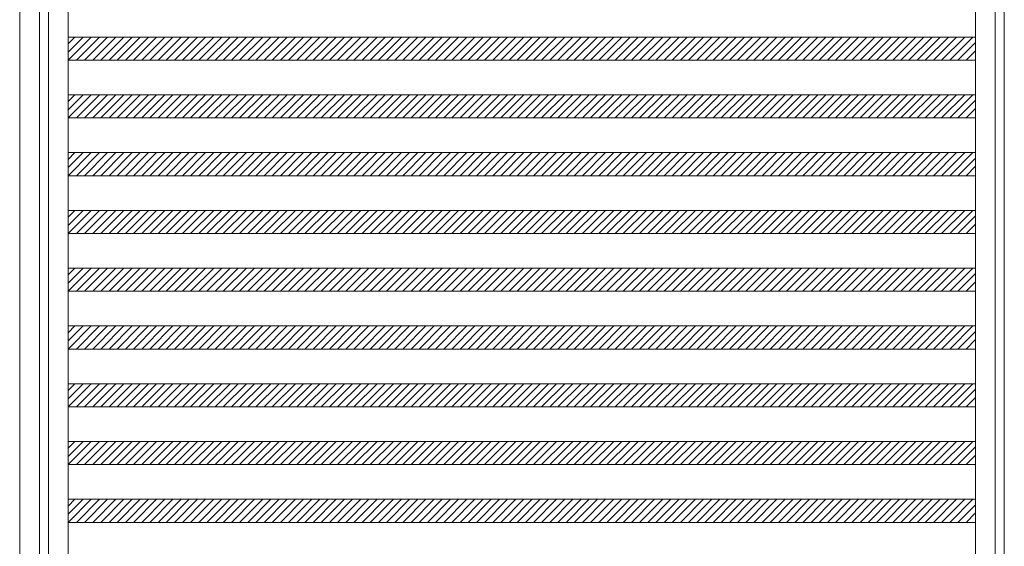
# Model space of a CAD drawing. Units: millimetres. Extents: x -6300 to 6000, y -4455 to 4425.
# Drawn here: x -3815 to -2109, y -2481 to -1570 of the extents above; entities that cross this region are included whole.
import ezdxf

# ---------------------------------------------------------------- set-up
doc = ezdxf.new("R2010")
doc.units = ezdxf.units.MM
doc.header["$LTSCALE"] = 30
doc.layers.add('0-B_寸法', color=7, linetype='Continuous')

msp = doc.modelspace()

# ---------------------------------------------------------------- linework, layer by layer
at = {"layer": '0-B_寸法', "color": 7, "linetype": 'Continuous', "lineweight": 5}
for p, q in [((-3814.9, 1366.2), (-3814.9, -3425.8)), ((-3730.9, 1370.2), (-3730.9, -3429.8)), ((-2158.9, 1370.2), (-2158.9, -3429.8)), ((-3704.9, -1599.8), (-3730.9, -1625.7)), ((-3719.1, -1599.8), (-3730.9, -1611.6)), ((-3730.9, -1599.8), (-2158.9, -1599.8)), ((-3690.8, -1599.8), (-3730.8, -1639.8)), ((-3676.7, -1599.8), (-3716.7, -1639.8)), ((-3662.5, -1599.8), (-3702.5, -1639.8)), ((-3648.4, -1599.8), (-3688.4, -1639.8)), ((-3634.2, -1599.8), (-3674.2, -1639.8)), ((-3620.1, -1599.8), (-3660.1, -1639.8)), ((-3605.9, -1599.8), (-3645.9, -1639.8)), ((-3591.8, -1599.8), (-3631.8, -1639.8)), ((-3577.7, -1599.8), (-3617.7, -1639.8)), ((-3563.5, -1599.8), (-3603.5, -1639.8)), ((-3549.4, -1599.8), (-3589.4, -1639.8)), ((-3535.2, -1599.8), (-3575.2, -1639.8)), ((-3521.1, -1599.8), (-3561.1, -1639.8)), ((-3506.9, -1599.8), (-3546.9, -1639.8)), ((-3492.8, -1599.8), (-3532.8, -1639.8)), ((-3478.7, -1599.8), (-3518.7, -1639.8)), ((-3464.5, -1599.8), (-3504.5, -1639.8)), ((-3450.4, -1599.8), (-3490.4, -1639.8)), ((-3436.2, -1599.8), (-3476.2, -1639.8)), ((-3422.1, -1599.8), (-3462.1, -1639.8)), ((-3408, -1599.8), (-3448, -1639.8)), ((-3393.8, -1599.8), (-3433.8, -1639.8)), ((-3379.7, -1599.8), (-3419.7, -1639.8)), ((-3365.5, -1599.8), (-3405.5, -1639.8)), ((-3351.4, -1599.8), (-3391.4, -1639.8)), ((-3337.2, -1599.8), (-3377.2, -1639.8)), ((-3323.1, -1599.8), (-3363.1, -1639.8)), ((-3309, -1599.8), (-3349, -1639.8)), ((-3294.8, -1599.8), (-3334.8, -1639.8)), ((-3280.7, -1599.8), (-3320.7, -1639.8)), ((-3266.5, -1599.8), (-3306.5, -1639.8)), ((-3252.4, -1599.8), (-3292.4, -1639.8)), ((-3238.2, -1599.8), (-3278.2, -1639.8)), ((-3224.1, -1599.8), (-3264.1, -1639.8)), ((-3210, -1599.8), (-3250, -1639.8)), ((-3195.8, -1599.8), (-3235.8, -1639.8)), ((-3181.7, -1599.8), (-3221.7, -1639.8)), ((-3167.5, -1599.8), (-3207.5, -1639.8)), ((-3153.4, -1599.8), (-3193.4, -1639.8)), ((-3139.3, -1599.8), (-3179.3, -1639.8)), ((-3125.1, -1599.8), (-3165.1, -1639.8)), ((-3111, -1599.8), (-3151, -1639.8)), ((-3096.8, -1599.8), (-3136.8, -1639.8)), ((-3082.7, -1599.8), (-3122.7, -1639.8)), ((-3068.5, -1599.8), (-3108.5, -1639.8)), ((-3054.4, -1599.8), (-3094.4, -1639.8)), ((-3040.3, -1599.8), (-3080.3, -1639.8)), ((-3026.1, -1599.8), (-3066.1, -1639.8)), ((-3012, -1599.8), (-3052, -1639.8)), ((-2997.8, -1599.8), (-3037.8, -1639.8)), ((-2983.7, -1599.8), (-3023.7, -1639.8)), ((-2969.5, -1599.8), (-3009.5, -1639.8)), ((-2955.4, -1599.8), (-2995.4, -1639.8)), ((-2941.3, -1599.8), (-2981.3, -1639.8)), ((-2927.1, -1599.8), (-2967.1, -1639.8)), ((-2913, -1599.8), (-2953, -1639.8)), ((-2898.8, -1599.8), (-2938.8, -1639.8)), ((-2884.7, -1599.8), (-2924.7, -1639.8)), ((-2870.6, -1599.8), (-2910.6, -1639.8)), ((-2856.4, -1599.8), (-2896.4, -1639.8)), ((-2842.3, -1599.8), (-2882.3, -1639.8)), ((-2828.1, -1599.8), (-2868.1, -1639.8)), ((-2814, -1599.8), (-2854, -1639.8)), ((-2799.8, -1599.8), (-2839.8, -1639.8)), ((-2785.7, -1599.8), (-2825.7, -1639.8)), ((-2771.6, -1599.8), (-2811.6, -1639.8)), ((-2757.4, -1599.8), (-2797.4, -1639.8)), ((-2743.3, -1599.8), (-2783.3, -1639.8)), ((-2729.1, -1599.8), (-2769.1, -1639.8)), ((-2715, -1599.8), (-2755, -1639.8)), ((-2700.8, -1599.8), (-2740.8, -1639.8)), ((-2686.7, -1599.8), (-2726.7, -1639.8)), ((-2672.6, -1599.8), (-2712.6, -1639.8)), ((-2658.4, -1599.8), (-2698.4, -1639.8)), ((-2644.3, -1599.8), (-2684.3, -1639.8)), ((-2630.1, -1599.8), (-2670.1, -1639.8)), ((-2616, -1599.8), (-2656, -1639.8)), ((-2601.9, -1599.8), (-2641.9, -1639.8)), ((-2587.7, -1599.8), (-2627.7, -1639.8)), ((-2573.6, -1599.8), (-2613.6, -1639.8)), ((-2559.4, -1599.8), (-2599.4, -1639.8)), ((-2545.3, -1599.8), (-2585.3, -1639.8)), ((-2531.1, -1599.8), (-2571.1, -1639.8)), ((-2517, -1599.8), (-2557, -1639.8)), ((-2502.9, -1599.8), (-2542.9, -1639.8)), ((-2488.7, -1599.8), (-2528.7, -1639.8)), ((-2474.6, -1599.8), (-2514.6, -1639.8)), ((-2460.4, -1599.8), (-2500.4, -1639.8)), ((-2446.3, -1599.8), (-2486.3, -1639.8)), ((-2432.1, -1599.8), (-2472.1, -1639.8)), ((-2418, -1599.8), (-2458, -1639.8)), ((-2403.9, -1599.8), (-2443.9, -1639.8)), ((-2389.7, -1599.8), (-2429.7, -1639.8)), ((-2375.6, -1599.8), (-2415.6, -1639.8)), ((-2361.4, -1599.8), (-2401.4, -1639.8)), ((-2347.3, -1599.8), (-2387.3, -1639.8)), ((-2333.2, -1599.8), (-2373.2, -1639.8)), ((-2319, -1599.8), (-2359, -1639.8)), ((-2304.9, -1599.8), (-2344.9, -1639.8)), ((-2290.7, -1599.8), (-2330.7, -1639.8)), ((-2276.6, -1599.8), (-2316.6, -1639.8)), ((-2262.4, -1599.8), (-2302.4, -1639.8)), ((-2248.3, -1599.8), (-2288.3, -1639.8)), ((-2234.2, -1599.8), (-2274.2, -1639.8)), ((-2220, -1599.8), (-2260, -1639.8)), ((-2205.9, -1599.8), (-2245.9, -1639.8)), ((-2191.7, -1599.8), (-2231.7, -1639.8)), ((-2177.6, -1599.8), (-2217.6, -1639.8)), ((-2163.4, -1599.8), (-2203.4, -1639.8)), ((-2158.9, -1609.3), (-2189.3, -1639.8)), ((-2158.9, -1623.5), (-2175.2, -1639.8)), ((-3730.9, -1639.8), (-2158.9, -1639.8)), ((-3704.9, -1699.8), (-3730.9, -1725.7)), ((-3719.1, -1699.8), (-3730.9, -1711.6)), ((-3730.9, -1699.8), (-2158.9, -1699.8)), ((-3690.8, -1699.8), (-3730.8, -1739.8)), ((-3676.7, -1699.8), (-3716.7, -1739.8)), ((-3662.5, -1699.8), (-3702.5, -1739.8)), ((-3648.4, -1699.8), (-3688.4, -1739.8)), ((-3634.2, -1699.8), (-3674.2, -1739.8)), ((-3620.1, -1699.8), (-3660.1, -1739.8)), ((-3605.9, -1699.8), (-3645.9, -1739.8)), ((-3591.8, -1699.8), (-3631.8, -1739.8)), ((-3577.7, -1699.8), (-3617.7, -1739.8)), ((-3563.5, -1699.8), (-3603.5, -1739.8)), ((-3549.4, -1699.8), (-3589.4, -1739.8)), ((-3535.2, -1699.8), (-3575.2, -1739.8)), ((-3521.1, -1699.8), (-3561.1, -1739.8)), ((-3506.9, -1699.8), (-3546.9, -1739.8)), ((-3492.8, -1699.8), (-3532.8, -1739.8)), ((-3478.7, -1699.8), (-3518.7, -1739.8)), ((-3464.5, -1699.8), (-3504.5, -1739.8)), ((-3450.4, -1699.8), (-3490.4, -1739.8)), ((-3436.2, -1699.8), (-3476.2, -1739.8)), ((-3422.1, -1699.8), (-3462.1, -1739.8)), ((-3408, -1699.8), (-3448, -1739.8)), ((-3393.8, -1699.8), (-3433.8, -1739.8)), ((-3379.7, -1699.8), (-3419.7, -1739.8)), ((-3365.5, -1699.8), (-3405.5, -1739.8)), ((-3351.4, -1699.8), (-3391.4, -1739.8)), ((-3337.2, -1699.8), (-3377.2, -1739.8)), ((-3323.1, -1699.8), (-3363.1, -1739.8)), ((-3309, -1699.8), (-3349, -1739.8)), ((-3294.8, -1699.8), (-3334.8, -1739.8)), ((-3280.7, -1699.8), (-3320.7, -1739.8)), ((-3266.5, -1699.8), (-3306.5, -1739.8)), ((-3252.4, -1699.8), (-3292.4, -1739.8)), ((-3238.2, -1699.8), (-3278.2, -1739.8)), ((-3224.1, -1699.8), (-3264.1, -1739.8)), ((-3210, -1699.8), (-3250, -1739.8)), ((-3195.8, -1699.8), (-3235.8, -1739.8)), ((-3181.7, -1699.8), (-3221.7, -1739.8)), ((-3167.5, -1699.8), (-3207.5, -1739.8)), ((-3153.4, -1699.8), (-3193.4, -1739.8)), ((-3139.3, -1699.8), (-3179.3, -1739.8)), ((-3125.1, -1699.8), (-3165.1, -1739.8)), ((-3111, -1699.8), (-3151, -1739.8)), ((-3096.8, -1699.8), (-3136.8, -1739.8)), ((-3082.7, -1699.8), (-3122.7, -1739.8)), ((-3068.5, -1699.8), (-3108.5, -1739.8)), ((-3054.4, -1699.8), (-3094.4, -1739.8)), ((-3040.3, -1699.8), (-3080.3, -1739.8)), ((-3026.1, -1699.8), (-3066.1, -1739.8)), ((-3012, -1699.8), (-3052, -1739.8)), ((-2997.8, -1699.8), (-3037.8, -1739.8)), ((-2983.7, -1699.8), (-3023.7, -1739.8)), ((-2969.5, -1699.8), (-3009.5, -1739.8)), ((-2955.4, -1699.8), (-2995.4, -1739.8)), ((-2941.3, -1699.8), (-2981.3, -1739.8)), ((-2927.1, -1699.8), (-2967.1, -1739.8)), ((-2913, -1699.8), (-2953, -1739.8)), ((-2898.8, -1699.8), (-2938.8, -1739.8)), ((-2884.7, -1699.8), (-2924.7, -1739.8)), ((-2870.6, -1699.8), (-2910.6, -1739.8)), ((-2856.4, -1699.8), (-2896.4, -1739.8)), ((-2842.3, -1699.8), (-2882.3, -1739.8)), ((-2828.1, -1699.8), (-2868.1, -1739.8)), ((-2814, -1699.8), (-2854, -1739.8)), ((-2799.8, -1699.8), (-2839.8, -1739.8)), ((-2785.7, -1699.8), (-2825.7, -1739.8)), ((-2771.6, -1699.8), (-2811.6, -1739.8)), ((-2757.4, -1699.8), (-2797.4, -1739.8)), ((-2743.3, -1699.8), (-2783.3, -1739.8)), ((-2729.1, -1699.8), (-2769.1, -1739.8)), ((-2715, -1699.8), (-2755, -1739.8)), ((-2700.8, -1699.8), (-2740.8, -1739.8)), ((-2686.7, -1699.8), (-2726.7, -1739.8)), ((-2672.6, -1699.8), (-2712.6, -1739.8)), ((-2658.4, -1699.8), (-2698.4, -1739.8)), ((-2644.3, -1699.8), (-2684.3, -1739.8)), ((-2630.1, -1699.8), (-2670.1, -1739.8)), ((-2616, -1699.8), (-2656, -1739.8)), ((-2601.9, -1699.8), (-2641.9, -1739.8)), ((-2587.7, -1699.8), (-2627.7, -1739.8)), ((-2573.6, -1699.8), (-2613.6, -1739.8)), ((-2559.4, -1699.8), (-2599.4, -1739.8)), ((-2545.3, -1699.8), (-2585.3, -1739.8)), ((-2531.1, -1699.8), (-2571.1, -1739.8)), ((-2517, -1699.8), (-2557, -1739.8)), ((-2502.9, -1699.8), (-2542.9, -1739.8)), ((-2488.7, -1699.8), (-2528.7, -1739.8)), ((-2474.6, -1699.8), (-2514.6, -1739.8)), ((-2460.4, -1699.8), (-2500.4, -1739.8)), ((-2446.3, -1699.8), (-2486.3, -1739.8)), ((-2432.1, -1699.8), (-2472.1, -1739.8)), ((-2418, -1699.8), (-2458, -1739.8)), ((-2403.9, -1699.8), (-2443.9, -1739.8)), ((-2389.7, -1699.8), (-2429.7, -1739.8)), ((-2375.6, -1699.8), (-2415.6, -1739.8)), ((-2361.4, -1699.8), (-2401.4, -1739.8)), ((-2347.3, -1699.8), (-2387.3, -1739.8)), ((-2333.2, -1699.8), (-2373.2, -1739.8)), ((-2319, -1699.8), (-2359, -1739.8)), ((-2304.9, -1699.8), (-2344.9, -1739.8)), ((-2290.7, -1699.8), (-2330.7, -1739.8)), ((-2276.6, -1699.8), (-2316.6, -1739.8)), ((-2262.4, -1699.8), (-2302.4, -1739.8)), ((-2248.3, -1699.8), (-2288.3, -1739.8)), ((-2234.2, -1699.8), (-2274.2, -1739.8)), ((-2220, -1699.8), (-2260, -1739.8)), ((-2205.9, -1699.8), (-2245.9, -1739.8)), ((-2191.7, -1699.8), (-2231.7, -1739.8)), ((-2177.6, -1699.8), (-2217.6, -1739.8)), ((-2163.4, -1699.8), (-2203.4, -1739.8)), ((-2158.9, -1709.3), (-2189.3, -1739.8)), ((-3730.9, -1739.8), (-2158.9, -1739.8)), ((-2158.9, -1723.5), (-2175.2, -1739.8)), ((-3704.9, -1799.8), (-3730.9, -1825.7)), ((-3719.1, -1799.8), (-3730.9, -1811.6)), ((-3730.9, -1799.8), (-2158.9, -1799.8)), ((-3690.8, -1799.8), (-3730.8, -1839.8)), ((-3676.7, -1799.8), (-3716.7, -1839.8)), ((-3662.5, -1799.8), (-3702.5, -1839.8)), ((-3648.4, -1799.8), (-3688.4, -1839.8)), ((-3634.2, -1799.8), (-3674.2, -1839.8)), ((-3620.1, -1799.8), (-3660.1, -1839.8)), ((-3605.9, -1799.8), (-3645.9, -1839.8)), ((-3591.8, -1799.8), (-3631.8, -1839.8)), ((-3577.7, -1799.8), (-3617.7, -1839.8)), ((-3563.5, -1799.8), (-3603.5, -1839.8)), ((-3549.4, -1799.8), (-3589.4, -1839.8)), ((-3535.2, -1799.8), (-3575.2, -1839.8)), ((-3521.1, -1799.8), (-3561.1, -1839.8)), ((-3506.9, -1799.8), (-3546.9, -1839.8)), ((-3492.8, -1799.8), (-3532.8, -1839.8)), ((-3478.7, -1799.8), (-3518.7, -1839.8)), ((-3464.5, -1799.8), (-3504.5, -1839.8)), ((-3450.4, -1799.8), (-3490.4, -1839.8)), ((-3436.2, -1799.8), (-3476.2, -1839.8)), ((-3422.1, -1799.8), (-3462.1, -1839.8)), ((-3408, -1799.8), (-3448, -1839.8)), ((-3393.8, -1799.8), (-3433.8, -1839.8)), ((-3379.7, -1799.8), (-3419.7, -1839.8)), ((-3365.5, -1799.8), (-3405.5, -1839.8)), ((-3351.4, -1799.8), (-3391.4, -1839.8)), ((-3337.2, -1799.8), (-3377.2, -1839.8)), ((-3323.1, -1799.8), (-3363.1, -1839.8)), ((-3309, -1799.8), (-3349, -1839.8)), ((-3294.8, -1799.8), (-3334.8, -1839.8)), ((-3280.7, -1799.8), (-3320.7, -1839.8)), ((-3266.5, -1799.8), (-3306.5, -1839.8)), ((-3252.4, -1799.8), (-3292.4, -1839.8)), ((-3238.2, -1799.8), (-3278.2, -1839.8)), ((-3224.1, -1799.8), (-3264.1, -1839.8)), ((-3210, -1799.8), (-3250, -1839.8)), ((-3195.8, -1799.8), (-3235.8, -1839.8)), ((-3181.7, -1799.8), (-3221.7, -1839.8)), ((-3167.5, -1799.8), (-3207.5, -1839.8)), ((-3153.4, -1799.8), (-3193.4, -1839.8)), ((-3139.3, -1799.8), (-3179.3, -1839.8)), ((-3125.1, -1799.8), (-3165.1, -1839.8)), ((-3111, -1799.8), (-3151, -1839.8)), ((-3096.8, -1799.8), (-3136.8, -1839.8)), ((-3082.7, -1799.8), (-3122.7, -1839.8)), ((-3068.5, -1799.8), (-3108.5, -1839.8)), ((-3054.4, -1799.8), (-3094.4, -1839.8)), ((-3040.3, -1799.8), (-3080.3, -1839.8)), ((-3026.1, -1799.8), (-3066.1, -1839.8)), ((-3012, -1799.8), (-3052, -1839.8)), ((-2997.8, -1799.8), (-3037.8, -1839.8)), ((-2983.7, -1799.8), (-3023.7, -1839.8)), ((-2969.5, -1799.8), (-3009.5, -1839.8)), ((-2955.4, -1799.8), (-2995.4, -1839.8)), ((-2941.3, -1799.8), (-2981.3, -1839.8)), ((-2927.1, -1799.8), (-2967.1, -1839.8)), ((-2913, -1799.8), (-2953, -1839.8)), ((-2898.8, -1799.8), (-2938.8, -1839.8)), ((-2884.7, -1799.8), (-2924.7, -1839.8)), ((-2870.6, -1799.8), (-2910.6, -1839.8)), ((-2856.4, -1799.8), (-2896.4, -1839.8)), ((-2842.3, -1799.8), (-2882.3, -1839.8)), ((-2828.1, -1799.8), (-2868.1, -1839.8)), ((-2814, -1799.8), (-2854, -1839.8)), ((-2799.8, -1799.8), (-2839.8, -1839.8)), ((-2785.7, -1799.8), (-2825.7, -1839.8)), ((-2771.6, -1799.8), (-2811.6, -1839.8)), ((-2757.4, -1799.8), (-2797.4, -1839.8)), ((-2743.3, -1799.8), (-2783.3, -1839.8)), ((-2729.1, -1799.8), (-2769.1, -1839.8)), ((-2715, -1799.8), (-2755, -1839.8)), ((-2700.8, -1799.8), (-2740.8, -1839.8)), ((-2686.7, -1799.8), (-2726.7, -1839.8)), ((-2672.6, -1799.8), (-2712.6, -1839.8)), ((-2658.4, -1799.8), (-2698.4, -1839.8)), ((-2644.3, -1799.8), (-2684.3, -1839.8)), ((-2630.1, -1799.8), (-2670.1, -1839.8)), ((-2616, -1799.8), (-2656, -1839.8)), ((-2601.9, -1799.8), (-2641.9, -1839.8)), ((-2587.7, -1799.8), (-2627.7, -1839.8)), ((-2573.6, -1799.8), (-2613.6, -1839.8)), ((-2559.4, -1799.8), (-2599.4, -1839.8)), ((-2545.3, -1799.8), (-2585.3, -1839.8)), ((-2531.1, -1799.8), (-2571.1, -1839.8)), ((-2517, -1799.8), (-2557, -1839.8)), ((-2502.9, -1799.8), (-2542.9, -1839.8)), ((-2488.7, -1799.8), (-2528.7, -1839.8)), ((-2474.6, -1799.8), (-2514.6, -1839.8)), ((-2460.4, -1799.8), (-2500.4, -1839.8)), ((-2446.3, -1799.8), (-2486.3, -1839.8)), ((-2432.1, -1799.8), (-2472.1, -1839.8)), ((-2418, -1799.8), (-2458, -1839.8)), ((-2403.9, -1799.8), (-2443.9, -1839.8)), ((-2389.7, -1799.8), (-2429.7, -1839.8)), ((-2375.6, -1799.8), (-2415.6, -1839.8)), ((-2361.4, -1799.8), (-2401.4, -1839.8)), ((-2347.3, -1799.8), (-2387.3, -1839.8)), ((-2333.2, -1799.8), (-2373.2, -1839.8)), ((-2319, -1799.8), (-2359, -1839.8)), ((-2304.9, -1799.8), (-2344.9, -1839.8)), ((-2290.7, -1799.8), (-2330.7, -1839.8)), ((-2276.6, -1799.8), (-2316.6, -1839.8)), ((-2262.4, -1799.8), (-2302.4, -1839.8)), ((-2248.3, -1799.8), (-2288.3, -1839.8)), ((-2234.2, -1799.8), (-2274.2, -1839.8)), ((-2220, -1799.8), (-2260, -1839.8)), ((-2205.9, -1799.8), (-2245.9, -1839.8)), ((-2191.7, -1799.8), (-2231.7, -1839.8)), ((-2177.6, -1799.8), (-2217.6, -1839.8)), ((-2163.4, -1799.8), (-2203.4, -1839.8)), ((-2158.9, -1809.3), (-2189.3, -1839.8)), ((-2158.9, -1823.5), (-2175.2, -1839.8)), ((-3730.9, -1839.8), (-2158.9, -1839.8)), ((-3704.9, -1899.8), (-3730.9, -1925.7)), ((-3719.1, -1899.8), (-3730.9, -1911.6)), ((-3730.9, -1899.8), (-2158.9, -1899.8)), ((-3690.8, -1899.8), (-3730.8, -1939.8)), ((-3676.7, -1899.8), (-3716.7, -1939.8)), ((-3662.5, -1899.8), (-3702.5, -1939.8)), ((-3648.4, -1899.8), (-3688.4, -1939.8)), ((-3634.2, -1899.8), (-3674.2, -1939.8)), ((-3620.1, -1899.8), (-3660.1, -1939.8)), ((-3605.9, -1899.8), (-3645.9, -1939.8)), ((-3591.8, -1899.8), (-3631.8, -1939.8)), ((-3577.7, -1899.8), (-3617.7, -1939.8)), ((-3563.5, -1899.8), (-3603.5, -1939.8)), ((-3549.4, -1899.8), (-3589.4, -1939.8)), ((-3535.2, -1899.8), (-3575.2, -1939.8)), ((-3521.1, -1899.8), (-3561.1, -1939.8)), ((-3506.9, -1899.8), (-3546.9, -1939.8)), ((-3492.8, -1899.8), (-3532.8, -1939.8)), ((-3478.7, -1899.8), (-3518.7, -1939.8)), ((-3464.5, -1899.8), (-3504.5, -1939.8)), ((-3450.4, -1899.8), (-3490.4, -1939.8)), ((-3436.2, -1899.8), (-3476.2, -1939.8)), ((-3422.1, -1899.8), (-3462.1, -1939.8)), ((-3408, -1899.8), (-3448, -1939.8)), ((-3393.8, -1899.8), (-3433.8, -1939.8)), ((-3379.7, -1899.8), (-3419.7, -1939.8)), ((-3365.5, -1899.8), (-3405.5, -1939.8)), ((-3351.4, -1899.8), (-3391.4, -1939.8)), ((-3337.2, -1899.8), (-3377.2, -1939.8)), ((-3323.1, -1899.8), (-3363.1, -1939.8)), ((-3309, -1899.8), (-3349, -1939.8)), ((-3294.8, -1899.8), (-3334.8, -1939.8)), ((-3280.7, -1899.8), (-3320.7, -1939.8)), ((-3266.5, -1899.8), (-3306.5, -1939.8)), ((-3252.4, -1899.8), (-3292.4, -1939.8)), ((-3238.2, -1899.8), (-3278.2, -1939.8)), ((-3224.1, -1899.8), (-3264.1, -1939.8)), ((-3210, -1899.8), (-3250, -1939.8)), ((-3195.8, -1899.8), (-3235.8, -1939.8)), ((-3181.7, -1899.8), (-3221.7, -1939.8)), ((-3167.5, -1899.8), (-3207.5, -1939.8)), ((-3153.4, -1899.8), (-3193.4, -1939.8)), ((-3139.3, -1899.8), (-3179.3, -1939.8)), ((-3125.1, -1899.8), (-3165.1, -1939.8)), ((-3111, -1899.8), (-3151, -1939.8)), ((-3096.8, -1899.8), (-3136.8, -1939.8)), ((-3082.7, -1899.8), (-3122.7, -1939.8)), ((-3068.5, -1899.8), (-3108.5, -1939.8)), ((-3054.4, -1899.8), (-3094.4, -1939.8)), ((-3040.3, -1899.8), (-3080.3, -1939.8)), ((-3026.1, -1899.8), (-3066.1, -1939.8)), ((-3012, -1899.8), (-3052, -1939.8)), ((-2997.8, -1899.8), (-3037.8, -1939.8)), ((-2983.7, -1899.8), (-3023.7, -1939.8)), ((-2969.5, -1899.8), (-3009.5, -1939.8)), ((-2955.4, -1899.8), (-2995.4, -1939.8)), ((-2941.3, -1899.8), (-2981.3, -1939.8)), ((-2927.1, -1899.8), (-2967.1, -1939.8)), ((-2913, -1899.8), (-2953, -1939.8)), ((-2898.8, -1899.8), (-2938.8, -1939.8)), ((-2884.7, -1899.8), (-2924.7, -1939.8)), ((-2870.6, -1899.8), (-2910.6, -1939.8)), ((-2856.4, -1899.8), (-2896.4, -1939.8)), ((-2842.3, -1899.8), (-2882.3, -1939.8)), ((-2828.1, -1899.8), (-2868.1, -1939.8)), ((-2814, -1899.8), (-2854, -1939.8)), ((-2799.8, -1899.8), (-2839.8, -1939.8)), ((-2785.7, -1899.8), (-2825.7, -1939.8)), ((-2771.6, -1899.8), (-2811.6, -1939.8)), ((-2757.4, -1899.8), (-2797.4, -1939.8)), ((-2743.3, -1899.8), (-2783.3, -1939.8)), ((-2729.1, -1899.8), (-2769.1, -1939.8)), ((-2715, -1899.8), (-2755, -1939.8)), ((-2700.8, -1899.8), (-2740.8, -1939.8)), ((-2686.7, -1899.8), (-2726.7, -1939.8)), ((-2672.6, -1899.8), (-2712.6, -1939.8)), ((-2658.4, -1899.8), (-2698.4, -1939.8)), ((-2644.3, -1899.8), (-2684.3, -1939.8)), ((-2630.1, -1899.8), (-2670.1, -1939.8)), ((-2616, -1899.8), (-2656, -1939.8)), ((-2601.9, -1899.8), (-2641.9, -1939.8)), ((-2587.7, -1899.8), (-2627.7, -1939.8)), ((-2573.6, -1899.8), (-2613.6, -1939.8)), ((-2559.4, -1899.8), (-2599.4, -1939.8)), ((-2545.3, -1899.8), (-2585.3, -1939.8)), ((-2531.1, -1899.8), (-2571.1, -1939.8)), ((-2517, -1899.8), (-2557, -1939.8)), ((-2502.9, -1899.8), (-2542.9, -1939.8)), ((-2488.7, -1899.8), (-2528.7, -1939.8)), ((-2474.6, -1899.8), (-2514.6, -1939.8)), ((-2460.4, -1899.8), (-2500.4, -1939.8)), ((-2446.3, -1899.8), (-2486.3, -1939.8)), ((-2432.1, -1899.8), (-2472.1, -1939.8)), ((-2418, -1899.8), (-2458, -1939.8)), ((-2403.9, -1899.8), (-2443.9, -1939.8)), ((-2389.7, -1899.8), (-2429.7, -1939.8)), ((-2375.6, -1899.8), (-2415.6, -1939.8)), ((-2361.4, -1899.8), (-2401.4, -1939.8)), ((-2347.3, -1899.8), (-2387.3, -1939.8)), ((-2333.2, -1899.8), (-2373.2, -1939.8)), ((-2319, -1899.8), (-2359, -1939.8)), ((-2304.9, -1899.8), (-2344.9, -1939.8)), ((-2290.7, -1899.8), (-2330.7, -1939.8)), ((-2276.6, -1899.8), (-2316.6, -1939.8)), ((-2262.4, -1899.8), (-2302.4, -1939.8)), ((-2248.3, -1899.8), (-2288.3, -1939.8)), ((-2234.2, -1899.8), (-2274.2, -1939.8)), ((-2220, -1899.8), (-2260, -1939.8)), ((-2205.9, -1899.8), (-2245.9, -1939.8)), ((-2191.7, -1899.8), (-2231.7, -1939.8)), ((-2177.6, -1899.8), (-2217.6, -1939.8)), ((-2163.4, -1899.8), (-2203.4, -1939.8)), ((-2158.9, -1909.3), (-2189.3, -1939.8)), ((-2158.9, -1923.5), (-2175.2, -1939.8)), ((-3730.9, -1939.8), (-2158.9, -1939.8)), ((-3704.9, -1999.8), (-3730.9, -2025.7)), ((-3719.1, -1999.8), (-3730.9, -2011.6)), ((-3730.9, -1999.8), (-2158.9, -1999.8)), ((-3690.8, -1999.8), (-3730.8, -2039.8)), ((-3676.7, -1999.8), (-3716.7, -2039.8)), ((-3662.5, -1999.8), (-3702.5, -2039.8)), ((-3648.4, -1999.8), (-3688.4, -2039.8)), ((-3634.2, -1999.8), (-3674.2, -2039.8)), ((-3620.1, -1999.8), (-3660.1, -2039.8)), ((-3605.9, -1999.8), (-3645.9, -2039.8)), ((-3591.8, -1999.8), (-3631.8, -2039.8)), ((-3577.7, -1999.8), (-3617.7, -2039.8)), ((-3563.5, -1999.8), (-3603.5, -2039.8)), ((-3549.4, -1999.8), (-3589.4, -2039.8)), ((-3535.2, -1999.8), (-3575.2, -2039.8)), ((-3521.1, -1999.8), (-3561.1, -2039.8)), ((-3506.9, -1999.8), (-3546.9, -2039.8)), ((-3492.8, -1999.8), (-3532.8, -2039.8)), ((-3478.7, -1999.8), (-3518.7, -2039.8)), ((-3464.5, -1999.8), (-3504.5, -2039.8)), ((-3450.4, -1999.8), (-3490.4, -2039.8)), ((-3436.2, -1999.8), (-3476.2, -2039.8)), ((-3422.1, -1999.8), (-3462.1, -2039.8)), ((-3408, -1999.8), (-3448, -2039.8)), ((-3393.8, -1999.8), (-3433.8, -2039.8)), ((-3379.7, -1999.8), (-3419.7, -2039.8)), ((-3365.5, -1999.8), (-3405.5, -2039.8)), ((-3351.4, -1999.8), (-3391.4, -2039.8)), ((-3337.2, -1999.8), (-3377.2, -2039.8)), ((-3323.1, -1999.8), (-3363.1, -2039.8)), ((-3309, -1999.8), (-3349, -2039.8)), ((-3294.8, -1999.8), (-3334.8, -2039.8)), ((-3280.7, -1999.8), (-3320.7, -2039.8)), ((-3266.5, -1999.8), (-3306.5, -2039.8)), ((-3252.4, -1999.8), (-3292.4, -2039.8)), ((-3238.2, -1999.8), (-3278.2, -2039.8)), ((-3224.1, -1999.8), (-3264.1, -2039.8)), ((-3210, -1999.8), (-3250, -2039.8)), ((-3195.8, -1999.8), (-3235.8, -2039.8)), ((-3181.7, -1999.8), (-3221.7, -2039.8)), ((-3167.5, -1999.8), (-3207.5, -2039.8)), ((-3153.4, -1999.8), (-3193.4, -2039.8)), ((-3139.3, -1999.8), (-3179.3, -2039.8)), ((-3125.1, -1999.8), (-3165.1, -2039.8)), ((-3111, -1999.8), (-3151, -2039.8)), ((-3096.8, -1999.8), (-3136.8, -2039.8)), ((-3082.7, -1999.8), (-3122.7, -2039.8)), ((-3068.5, -1999.8), (-3108.5, -2039.8)), ((-3054.4, -1999.8), (-3094.4, -2039.8)), ((-3040.3, -1999.8), (-3080.3, -2039.8)), ((-3026.1, -1999.8), (-3066.1, -2039.8)), ((-3012, -1999.8), (-3052, -2039.8)), ((-2997.8, -1999.8), (-3037.8, -2039.8)), ((-2983.7, -1999.8), (-3023.7, -2039.8)), ((-2969.5, -1999.8), (-3009.5, -2039.8)), ((-2955.4, -1999.8), (-2995.4, -2039.8)), ((-2941.3, -1999.8), (-2981.3, -2039.8)), ((-2927.1, -1999.8), (-2967.1, -2039.8)), ((-2913, -1999.8), (-2953, -2039.8)), ((-2898.8, -1999.8), (-2938.8, -2039.8)), ((-2884.7, -1999.8), (-2924.7, -2039.8)), ((-2870.6, -1999.8), (-2910.6, -2039.8)), ((-2856.4, -1999.8), (-2896.4, -2039.8)), ((-2842.3, -1999.8), (-2882.3, -2039.8)), ((-2828.1, -1999.8), (-2868.1, -2039.8)), ((-2814, -1999.8), (-2854, -2039.8)), ((-2799.8, -1999.8), (-2839.8, -2039.8)), ((-2785.7, -1999.8), (-2825.7, -2039.8)), ((-2771.6, -1999.8), (-2811.6, -2039.8)), ((-2757.4, -1999.8), (-2797.4, -2039.8)), ((-2743.3, -1999.8), (-2783.3, -2039.8)), ((-2729.1, -1999.8), (-2769.1, -2039.8)), ((-2715, -1999.8), (-2755, -2039.8)), ((-2700.8, -1999.8), (-2740.8, -2039.8)), ((-2686.7, -1999.8), (-2726.7, -2039.8)), ((-2672.6, -1999.8), (-2712.6, -2039.8)), ((-2658.4, -1999.8), (-2698.4, -2039.8)), ((-2644.3, -1999.8), (-2684.3, -2039.8)), ((-2630.1, -1999.8), (-2670.1, -2039.8)), ((-2616, -1999.8), (-2656, -2039.8)), ((-2601.9, -1999.8), (-2641.9, -2039.8)), ((-2587.7, -1999.8), (-2627.7, -2039.8)), ((-2573.6, -1999.8), (-2613.6, -2039.8)), ((-2559.4, -1999.8), (-2599.4, -2039.8)), ((-2545.3, -1999.8), (-2585.3, -2039.8)), ((-2531.1, -1999.8), (-2571.1, -2039.8)), ((-2517, -1999.8), (-2557, -2039.8)), ((-2502.9, -1999.8), (-2542.9, -2039.8)), ((-2488.7, -1999.8), (-2528.7, -2039.8)), ((-2474.6, -1999.8), (-2514.6, -2039.8)), ((-2460.4, -1999.8), (-2500.4, -2039.8)), ((-2446.3, -1999.8), (-2486.3, -2039.8)), ((-2432.1, -1999.8), (-2472.1, -2039.8)), ((-2418, -1999.8), (-2458, -2039.8)), ((-2403.9, -1999.8), (-2443.9, -2039.8)), ((-2389.7, -1999.8), (-2429.7, -2039.8)), ((-2375.6, -1999.8), (-2415.6, -2039.8)), ((-2361.4, -1999.8), (-2401.4, -2039.8)), ((-2347.3, -1999.8), (-2387.3, -2039.8)), ((-2333.2, -1999.8), (-2373.2, -2039.8)), ((-2319, -1999.8), (-2359, -2039.8)), ((-2304.9, -1999.8), (-2344.9, -2039.8)), ((-2290.7, -1999.8), (-2330.7, -2039.8)), ((-2276.6, -1999.8), (-2316.6, -2039.8)), ((-2262.4, -1999.8), (-2302.4, -2039.8)), ((-2248.3, -1999.8), (-2288.3, -2039.8)), ((-2234.2, -1999.8), (-2274.2, -2039.8)), ((-2220, -1999.8), (-2260, -2039.8)), ((-2205.9, -1999.8), (-2245.9, -2039.8)), ((-2191.7, -1999.8), (-2231.7, -2039.8)), ((-2177.6, -1999.8), (-2217.6, -2039.8)), ((-2163.4, -1999.8), (-2203.4, -2039.8)), ((-2158.9, -2009.3), (-2189.3, -2039.8)), ((-2158.9, -2023.5), (-2175.2, -2039.8)), ((-3730.9, -2039.8), (-2158.9, -2039.8)), ((-3704.9, -2099.8), (-3730.9, -2125.7)), ((-3719.1, -2099.8), (-3730.9, -2111.6)), ((-3730.9, -2099.8), (-2158.9, -2099.8)), ((-3690.8, -2099.8), (-3730.8, -2139.8)), ((-3676.7, -2099.8), (-3716.7, -2139.8)), ((-3662.5, -2099.8), (-3702.5, -2139.8)), ((-3648.4, -2099.8), (-3688.4, -2139.8)), ((-3634.2, -2099.8), (-3674.2, -2139.8)), ((-3620.1, -2099.8), (-3660.1, -2139.8)), ((-3605.9, -2099.8), (-3645.9, -2139.8)), ((-3591.8, -2099.8), (-3631.8, -2139.8)), ((-3577.7, -2099.8), (-3617.7, -2139.8)), ((-3563.5, -2099.8), (-3603.5, -2139.8)), ((-3549.4, -2099.8), (-3589.4, -2139.8)), ((-3535.2, -2099.8), (-3575.2, -2139.8)), ((-3521.1, -2099.8), (-3561.1, -2139.8)), ((-3506.9, -2099.8), (-3546.9, -2139.8)), ((-3492.8, -2099.8), (-3532.8, -2139.8)), ((-3478.7, -2099.8), (-3518.7, -2139.8)), ((-3464.5, -2099.8), (-3504.5, -2139.8)), ((-3450.4, -2099.8), (-3490.4, -2139.8)), ((-3436.2, -2099.8), (-3476.2, -2139.8)), ((-3422.1, -2099.8), (-3462.1, -2139.8)), ((-3408, -2099.8), (-3448, -2139.8)), ((-3393.8, -2099.8), (-3433.8, -2139.8)), ((-3379.7, -2099.8), (-3419.7, -2139.8)), ((-3365.5, -2099.8), (-3405.5, -2139.8)), ((-3351.4, -2099.8), (-3391.4, -2139.8)), ((-3337.2, -2099.8), (-3377.2, -2139.8)), ((-3323.1, -2099.8), (-3363.1, -2139.8)), ((-3309, -2099.8), (-3349, -2139.8)), ((-3294.8, -2099.8), (-3334.8, -2139.8)), ((-3280.7, -2099.8), (-3320.7, -2139.8)), ((-3266.5, -2099.8), (-3306.5, -2139.8)), ((-3252.4, -2099.8), (-3292.4, -2139.8)), ((-3238.2, -2099.8), (-3278.2, -2139.8)), ((-3224.1, -2099.8), (-3264.1, -2139.8)), ((-3210, -2099.8), (-3250, -2139.8)), ((-3195.8, -2099.8), (-3235.8, -2139.8)), ((-3181.7, -2099.8), (-3221.7, -2139.8)), ((-3167.5, -2099.8), (-3207.5, -2139.8)), ((-3153.4, -2099.8), (-3193.4, -2139.8)), ((-3139.3, -2099.8), (-3179.3, -2139.8)), ((-3125.1, -2099.8), (-3165.1, -2139.8)), ((-3111, -2099.8), (-3151, -2139.8)), ((-3096.8, -2099.8), (-3136.8, -2139.8)), ((-3082.7, -2099.8), (-3122.7, -2139.8)), ((-3068.5, -2099.8), (-3108.5, -2139.8)), ((-3054.4, -2099.8), (-3094.4, -2139.8)), ((-3040.3, -2099.8), (-3080.3, -2139.8)), ((-3026.1, -2099.8), (-3066.1, -2139.8)), ((-3012, -2099.8), (-3052, -2139.8)), ((-2997.8, -2099.8), (-3037.8, -2139.8)), ((-2983.7, -2099.8), (-3023.7, -2139.8)), ((-2969.5, -2099.8), (-3009.5, -2139.8)), ((-2955.4, -2099.8), (-2995.4, -2139.8)), ((-2941.3, -2099.8), (-2981.3, -2139.8)), ((-2927.1, -2099.8), (-2967.1, -2139.8)), ((-2913, -2099.8), (-2953, -2139.8)), ((-2898.8, -2099.8), (-2938.8, -2139.8)), ((-2884.7, -2099.8), (-2924.7, -2139.8)), ((-2870.6, -2099.8), (-2910.6, -2139.8)), ((-2856.4, -2099.8), (-2896.4, -2139.8)), ((-2842.3, -2099.8), (-2882.3, -2139.8)), ((-2828.1, -2099.8), (-2868.1, -2139.8)), ((-2814, -2099.8), (-2854, -2139.8)), ((-2799.8, -2099.8), (-2839.8, -2139.8)), ((-2785.7, -2099.8), (-2825.7, -2139.8)), ((-2771.6, -2099.8), (-2811.6, -2139.8)), ((-2757.4, -2099.8), (-2797.4, -2139.8)), ((-2743.3, -2099.8), (-2783.3, -2139.8)), ((-2729.1, -2099.8), (-2769.1, -2139.8)), ((-2715, -2099.8), (-2755, -2139.8)), ((-2700.8, -2099.8), (-2740.8, -2139.8)), ((-2686.7, -2099.8), (-2726.7, -2139.8)), ((-2672.6, -2099.8), (-2712.6, -2139.8)), ((-2658.4, -2099.8), (-2698.4, -2139.8)), ((-2644.3, -2099.8), (-2684.3, -2139.8)), ((-2630.1, -2099.8), (-2670.1, -2139.8)), ((-2616, -2099.8), (-2656, -2139.8)), ((-2601.9, -2099.8), (-2641.9, -2139.8)), ((-2587.7, -2099.8), (-2627.7, -2139.8)), ((-2573.6, -2099.8), (-2613.6, -2139.8)), ((-2559.4, -2099.8), (-2599.4, -2139.8)), ((-2545.3, -2099.8), (-2585.3, -2139.8)), ((-2531.1, -2099.8), (-2571.1, -2139.8)), ((-2517, -2099.8), (-2557, -2139.8)), ((-2502.9, -2099.8), (-2542.9, -2139.8)), ((-2488.7, -2099.8), (-2528.7, -2139.8)), ((-2474.6, -2099.8), (-2514.6, -2139.8)), ((-2460.4, -2099.8), (-2500.4, -2139.8)), ((-2446.3, -2099.8), (-2486.3, -2139.8)), ((-2432.1, -2099.8), (-2472.1, -2139.8)), ((-2418, -2099.8), (-2458, -2139.8)), ((-2403.9, -2099.8), (-2443.9, -2139.8)), ((-2389.7, -2099.8), (-2429.7, -2139.8)), ((-2375.6, -2099.8), (-2415.6, -2139.8)), ((-2361.4, -2099.8), (-2401.4, -2139.8)), ((-2347.3, -2099.8), (-2387.3, -2139.8)), ((-2333.2, -2099.8), (-2373.2, -2139.8)), ((-2319, -2099.8), (-2359, -2139.8)), ((-2304.9, -2099.8), (-2344.9, -2139.8)), ((-2290.7, -2099.8), (-2330.7, -2139.8)), ((-2276.6, -2099.8), (-2316.6, -2139.8)), ((-2262.4, -2099.8), (-2302.4, -2139.8)), ((-2248.3, -2099.8), (-2288.3, -2139.8)), ((-2234.2, -2099.8), (-2274.2, -2139.8)), ((-2220, -2099.8), (-2260, -2139.8)), ((-2205.9, -2099.8), (-2245.9, -2139.8)), ((-2191.7, -2099.8), (-2231.7, -2139.8)), ((-2177.6, -2099.8), (-2217.6, -2139.8)), ((-2163.4, -2099.8), (-2203.4, -2139.8)), ((-2158.9, -2109.3), (-2189.3, -2139.8)), ((-2158.9, -2123.5), (-2175.2, -2139.8)), ((-3730.9, -2139.8), (-2158.9, -2139.8)), ((-3704.9, -2199.8), (-3730.9, -2225.7)), ((-3719.1, -2199.8), (-3730.9, -2211.6)), ((-3730.9, -2199.8), (-2158.9, -2199.8)), ((-3690.8, -2199.8), (-3730.8, -2239.8)), ((-3676.7, -2199.8), (-3716.7, -2239.8)), ((-3662.5, -2199.8), (-3702.5, -2239.8)), ((-3648.4, -2199.8), (-3688.4, -2239.8)), ((-3634.2, -2199.8), (-3674.2, -2239.8)), ((-3620.1, -2199.8), (-3660.1, -2239.8)), ((-3605.9, -2199.8), (-3645.9, -2239.8)), ((-3591.8, -2199.8), (-3631.8, -2239.8)), ((-3577.7, -2199.8), (-3617.7, -2239.8)), ((-3563.5, -2199.8), (-3603.5, -2239.8)), ((-3549.4, -2199.8), (-3589.4, -2239.8)), ((-3535.2, -2199.8), (-3575.2, -2239.8)), ((-3521.1, -2199.8), (-3561.1, -2239.8)), ((-3506.9, -2199.8), (-3546.9, -2239.8)), ((-3492.8, -2199.8), (-3532.8, -2239.8)), ((-3478.7, -2199.8), (-3518.7, -2239.8)), ((-3464.5, -2199.8), (-3504.5, -2239.8)), ((-3450.4, -2199.8), (-3490.4, -2239.8)), ((-3436.2, -2199.8), (-3476.2, -2239.8)), ((-3422.1, -2199.8), (-3462.1, -2239.8)), ((-3408, -2199.8), (-3448, -2239.8)), ((-3393.8, -2199.8), (-3433.8, -2239.8)), ((-3379.7, -2199.8), (-3419.7, -2239.8)), ((-3365.5, -2199.8), (-3405.5, -2239.8)), ((-3351.4, -2199.8), (-3391.4, -2239.8)), ((-3337.2, -2199.8), (-3377.2, -2239.8)), ((-3323.1, -2199.8), (-3363.1, -2239.8)), ((-3309, -2199.8), (-3349, -2239.8)), ((-3294.8, -2199.8), (-3334.8, -2239.8)), ((-3280.7, -2199.8), (-3320.7, -2239.8)), ((-3266.5, -2199.8), (-3306.5, -2239.8)), ((-3252.4, -2199.8), (-3292.4, -2239.8)), ((-3238.2, -2199.8), (-3278.2, -2239.8)), ((-3224.1, -2199.8), (-3264.1, -2239.8)), ((-3210, -2199.8), (-3250, -2239.8)), ((-3195.8, -2199.8), (-3235.8, -2239.8)), ((-3181.7, -2199.8), (-3221.7, -2239.8)), ((-3167.5, -2199.8), (-3207.5, -2239.8)), ((-3153.4, -2199.8), (-3193.4, -2239.8)), ((-3139.3, -2199.8), (-3179.3, -2239.8)), ((-3125.1, -2199.8), (-3165.1, -2239.8)), ((-3111, -2199.8), (-3151, -2239.8)), ((-3096.8, -2199.8), (-3136.8, -2239.8)), ((-3082.7, -2199.8), (-3122.7, -2239.8)), ((-3068.5, -2199.8), (-3108.5, -2239.8)), ((-3054.4, -2199.8), (-3094.4, -2239.8)), ((-3040.3, -2199.8), (-3080.3, -2239.8)), ((-3026.1, -2199.8), (-3066.1, -2239.8)), ((-3012, -2199.8), (-3052, -2239.8)), ((-2997.8, -2199.8), (-3037.8, -2239.8)), ((-2983.7, -2199.8), (-3023.7, -2239.8)), ((-2969.5, -2199.8), (-3009.5, -2239.8)), ((-2955.4, -2199.8), (-2995.4, -2239.8)), ((-2941.3, -2199.8), (-2981.3, -2239.8)), ((-2927.1, -2199.8), (-2967.1, -2239.8)), ((-2913, -2199.8), (-2953, -2239.8)), ((-2898.8, -2199.8), (-2938.8, -2239.8)), ((-2884.7, -2199.8), (-2924.7, -2239.8)), ((-2870.6, -2199.8), (-2910.6, -2239.8)), ((-2856.4, -2199.8), (-2896.4, -2239.8)), ((-2842.3, -2199.8), (-2882.3, -2239.8)), ((-2828.1, -2199.8), (-2868.1, -2239.8)), ((-2814, -2199.8), (-2854, -2239.8)), ((-2799.8, -2199.8), (-2839.8, -2239.8)), ((-2785.7, -2199.8), (-2825.7, -2239.8)), ((-2771.6, -2199.8), (-2811.6, -2239.8)), ((-2757.4, -2199.8), (-2797.4, -2239.8)), ((-2743.3, -2199.8), (-2783.3, -2239.8)), ((-2729.1, -2199.8), (-2769.1, -2239.8)), ((-2715, -2199.8), (-2755, -2239.8)), ((-2700.8, -2199.8), (-2740.8, -2239.8)), ((-2686.7, -2199.8), (-2726.7, -2239.8)), ((-2672.6, -2199.8), (-2712.6, -2239.8)), ((-2658.4, -2199.8), (-2698.4, -2239.8)), ((-2644.3, -2199.8), (-2684.3, -2239.8)), ((-2630.1, -2199.8), (-2670.1, -2239.8)), ((-2616, -2199.8), (-2656, -2239.8)), ((-2601.9, -2199.8), (-2641.9, -2239.8)), ((-2587.7, -2199.8), (-2627.7, -2239.8)), ((-2573.6, -2199.8), (-2613.6, -2239.8)), ((-2559.4, -2199.8), (-2599.4, -2239.8)), ((-2545.3, -2199.8), (-2585.3, -2239.8)), ((-2531.1, -2199.8), (-2571.1, -2239.8)), ((-2517, -2199.8), (-2557, -2239.8)), ((-2502.9, -2199.8), (-2542.9, -2239.8)), ((-2488.7, -2199.8), (-2528.7, -2239.8)), ((-2474.6, -2199.8), (-2514.6, -2239.8)), ((-2460.4, -2199.8), (-2500.4, -2239.8)), ((-2446.3, -2199.8), (-2486.3, -2239.8)), ((-2432.1, -2199.8), (-2472.1, -2239.8)), ((-2418, -2199.8), (-2458, -2239.8)), ((-2403.9, -2199.8), (-2443.9, -2239.8)), ((-2389.7, -2199.8), (-2429.7, -2239.8)), ((-2375.6, -2199.8), (-2415.6, -2239.8)), ((-2361.4, -2199.8), (-2401.4, -2239.8)), ((-2347.3, -2199.8), (-2387.3, -2239.8)), ((-2333.2, -2199.8), (-2373.2, -2239.8)), ((-2319, -2199.8), (-2359, -2239.8)), ((-2304.9, -2199.8), (-2344.9, -2239.8)), ((-2290.7, -2199.8), (-2330.7, -2239.8)), ((-2276.6, -2199.8), (-2316.6, -2239.8)), ((-2262.4, -2199.8), (-2302.4, -2239.8)), ((-2248.3, -2199.8), (-2288.3, -2239.8)), ((-2234.2, -2199.8), (-2274.2, -2239.8)), ((-2220, -2199.8), (-2260, -2239.8)), ((-2205.9, -2199.8), (-2245.9, -2239.8)), ((-2191.7, -2199.8), (-2231.7, -2239.8)), ((-2177.6, -2199.8), (-2217.6, -2239.8)), ((-2163.4, -2199.8), (-2203.4, -2239.8)), ((-2158.9, -2209.3), (-2189.3, -2239.8)), ((-2158.9, -2223.5), (-2175.2, -2239.8)), ((-3730.9, -2239.8), (-2158.9, -2239.8)), ((-3704.9, -2299.8), (-3730.9, -2325.7)), ((-3719.1, -2299.8), (-3730.9, -2311.6)), ((-3730.9, -2299.8), (-2158.9, -2299.8)), ((-3690.8, -2299.8), (-3730.8, -2339.8)), ((-3676.7, -2299.8), (-3716.7, -2339.8)), ((-3662.5, -2299.8), (-3702.5, -2339.8)), ((-3648.4, -2299.8), (-3688.4, -2339.8)), ((-3634.2, -2299.8), (-3674.2, -2339.8)), ((-3620.1, -2299.8), (-3660.1, -2339.8)), ((-3605.9, -2299.8), (-3645.9, -2339.8)), ((-3591.8, -2299.8), (-3631.8, -2339.8)), ((-3577.7, -2299.8), (-3617.7, -2339.8)), ((-3563.5, -2299.8), (-3603.5, -2339.8)), ((-3549.4, -2299.8), (-3589.4, -2339.8)), ((-3535.2, -2299.8), (-3575.2, -2339.8)), ((-3521.1, -2299.8), (-3561.1, -2339.8)), ((-3506.9, -2299.8), (-3546.9, -2339.8)), ((-3492.8, -2299.8), (-3532.8, -2339.8)), ((-3478.7, -2299.8), (-3518.7, -2339.8)), ((-3464.5, -2299.8), (-3504.5, -2339.8)), ((-3450.4, -2299.8), (-3490.4, -2339.8)), ((-3436.2, -2299.8), (-3476.2, -2339.8)), ((-3422.1, -2299.8), (-3462.1, -2339.8)), ((-3408, -2299.8), (-3448, -2339.8)), ((-3393.8, -2299.8), (-3433.8, -2339.8)), ((-3379.7, -2299.8), (-3419.7, -2339.8)), ((-3365.5, -2299.8), (-3405.5, -2339.8)), ((-3351.4, -2299.8), (-3391.4, -2339.8)), ((-3337.2, -2299.8), (-3377.2, -2339.8)), ((-3323.1, -2299.8), (-3363.1, -2339.8)), ((-3309, -2299.8), (-3349, -2339.8)), ((-3294.8, -2299.8), (-3334.8, -2339.8)), ((-3280.7, -2299.8), (-3320.7, -2339.8)), ((-3266.5, -2299.8), (-3306.5, -2339.8)), ((-3252.4, -2299.8), (-3292.4, -2339.8)), ((-3238.2, -2299.8), (-3278.2, -2339.8)), ((-3224.1, -2299.8), (-3264.1, -2339.8)), ((-3210, -2299.8), (-3250, -2339.8)), ((-3195.8, -2299.8), (-3235.8, -2339.8)), ((-3181.7, -2299.8), (-3221.7, -2339.8)), ((-3167.5, -2299.8), (-3207.5, -2339.8)), ((-3153.4, -2299.8), (-3193.4, -2339.8)), ((-3139.3, -2299.8), (-3179.3, -2339.8)), ((-3125.1, -2299.8), (-3165.1, -2339.8)), ((-3111, -2299.8), (-3151, -2339.8)), ((-3096.8, -2299.8), (-3136.8, -2339.8)), ((-3082.7, -2299.8), (-3122.7, -2339.8)), ((-3068.5, -2299.8), (-3108.5, -2339.8)), ((-3054.4, -2299.8), (-3094.4, -2339.8)), ((-3040.3, -2299.8), (-3080.3, -2339.8)), ((-3026.1, -2299.8), (-3066.1, -2339.8)), ((-3012, -2299.8), (-3052, -2339.8)), ((-2997.8, -2299.8), (-3037.8, -2339.8)), ((-2983.7, -2299.8), (-3023.7, -2339.8)), ((-2969.5, -2299.8), (-3009.5, -2339.8)), ((-2955.4, -2299.8), (-2995.4, -2339.8)), ((-2941.3, -2299.8), (-2981.3, -2339.8)), ((-2927.1, -2299.8), (-2967.1, -2339.8)), ((-2913, -2299.8), (-2953, -2339.8)), ((-2898.8, -2299.8), (-2938.8, -2339.8)), ((-2884.7, -2299.8), (-2924.7, -2339.8)), ((-2870.6, -2299.8), (-2910.6, -2339.8)), ((-2856.4, -2299.8), (-2896.4, -2339.8)), ((-2842.3, -2299.8), (-2882.3, -2339.8)), ((-2828.1, -2299.8), (-2868.1, -2339.8)), ((-2814, -2299.8), (-2854, -2339.8)), ((-2799.8, -2299.8), (-2839.8, -2339.8)), ((-2785.7, -2299.8), (-2825.7, -2339.8)), ((-2771.6, -2299.8), (-2811.6, -2339.8)), ((-2757.4, -2299.8), (-2797.4, -2339.8)), ((-2743.3, -2299.8), (-2783.3, -2339.8)), ((-2729.1, -2299.8), (-2769.1, -2339.8)), ((-2715, -2299.8), (-2755, -2339.8)), ((-2700.8, -2299.8), (-2740.8, -2339.8)), ((-2686.7, -2299.8), (-2726.7, -2339.8)), ((-2672.6, -2299.8), (-2712.6, -2339.8)), ((-2658.4, -2299.8), (-2698.4, -2339.8)), ((-2644.3, -2299.8), (-2684.3, -2339.8)), ((-2630.1, -2299.8), (-2670.1, -2339.8)), ((-2616, -2299.8), (-2656, -2339.8)), ((-2601.9, -2299.8), (-2641.9, -2339.8)), ((-2587.7, -2299.8), (-2627.7, -2339.8)), ((-2573.6, -2299.8), (-2613.6, -2339.8)), ((-2559.4, -2299.8), (-2599.4, -2339.8)), ((-2545.3, -2299.8), (-2585.3, -2339.8)), ((-2531.1, -2299.8), (-2571.1, -2339.8)), ((-2517, -2299.8), (-2557, -2339.8)), ((-2502.9, -2299.8), (-2542.9, -2339.8)), ((-2488.7, -2299.8), (-2528.7, -2339.8)), ((-2474.6, -2299.8), (-2514.6, -2339.8)), ((-2460.4, -2299.8), (-2500.4, -2339.8)), ((-2446.3, -2299.8), (-2486.3, -2339.8)), ((-2432.1, -2299.8), (-2472.1, -2339.8)), ((-2418, -2299.8), (-2458, -2339.8)), ((-2403.9, -2299.8), (-2443.9, -2339.8)), ((-2389.7, -2299.8), (-2429.7, -2339.8)), ((-2375.6, -2299.8), (-2415.6, -2339.8)), ((-2361.4, -2299.8), (-2401.4, -2339.8)), ((-2347.3, -2299.8), (-2387.3, -2339.8)), ((-2333.2, -2299.8), (-2373.2, -2339.8)), ((-2319, -2299.8), (-2359, -2339.8)), ((-2304.9, -2299.8), (-2344.9, -2339.8)), ((-2290.7, -2299.8), (-2330.7, -2339.8)), ((-2276.6, -2299.8), (-2316.6, -2339.8)), ((-2262.4, -2299.8), (-2302.4, -2339.8)), ((-2248.3, -2299.8), (-2288.3, -2339.8)), ((-2234.2, -2299.8), (-2274.2, -2339.8)), ((-2220, -2299.8), (-2260, -2339.8)), ((-2205.9, -2299.8), (-2245.9, -2339.8)), ((-2191.7, -2299.8), (-2231.7, -2339.8)), ((-2177.6, -2299.8), (-2217.6, -2339.8)), ((-2163.4, -2299.8), (-2203.4, -2339.8)), ((-2158.9, -2309.3), (-2189.3, -2339.8)), ((-2158.9, -2323.5), (-2175.2, -2339.8)), ((-3730.9, -2339.8), (-2158.9, -2339.8)), ((-3704.9, -2399.8), (-3730.9, -2425.7)), ((-3719.1, -2399.8), (-3730.9, -2411.6)), ((-3730.9, -2399.8), (-2158.9, -2399.8)), ((-3690.8, -2399.8), (-3730.8, -2439.8)), ((-3676.7, -2399.8), (-3716.7, -2439.8)), ((-3662.5, -2399.8), (-3702.5, -2439.8)), ((-3648.4, -2399.8), (-3688.4, -2439.8)), ((-3634.2, -2399.8), (-3674.2, -2439.8)), ((-3620.1, -2399.8), (-3660.1, -2439.8)), ((-3605.9, -2399.8), (-3645.9, -2439.8)), ((-3591.8, -2399.8), (-3631.8, -2439.8)), ((-3577.7, -2399.8), (-3617.7, -2439.8)), ((-3563.5, -2399.8), (-3603.5, -2439.8)), ((-3549.4, -2399.8), (-3589.4, -2439.8)), ((-3535.2, -2399.8), (-3575.2, -2439.8)), ((-3521.1, -2399.8), (-3561.1, -2439.8)), ((-3506.9, -2399.8), (-3546.9, -2439.8)), ((-3492.8, -2399.8), (-3532.8, -2439.8)), ((-3478.7, -2399.8), (-3518.7, -2439.8)), ((-3464.5, -2399.8), (-3504.5, -2439.8)), ((-3450.4, -2399.8), (-3490.4, -2439.8)), ((-3436.2, -2399.8), (-3476.2, -2439.8)), ((-3422.1, -2399.8), (-3462.1, -2439.8)), ((-3408, -2399.8), (-3448, -2439.8)), ((-3393.8, -2399.8), (-3433.8, -2439.8)), ((-3379.7, -2399.8), (-3419.7, -2439.8)), ((-3365.5, -2399.8), (-3405.5, -2439.8)), ((-3351.4, -2399.8), (-3391.4, -2439.8)), ((-3337.2, -2399.8), (-3377.2, -2439.8)), ((-3323.1, -2399.8), (-3363.1, -2439.8)), ((-3309, -2399.8), (-3349, -2439.8)), ((-3294.8, -2399.8), (-3334.8, -2439.8)), ((-3280.7, -2399.8), (-3320.7, -2439.8)), ((-3266.5, -2399.8), (-3306.5, -2439.8)), ((-3252.4, -2399.8), (-3292.4, -2439.8)), ((-3238.2, -2399.8), (-3278.2, -2439.8)), ((-3224.1, -2399.8), (-3264.1, -2439.8)), ((-3210, -2399.8), (-3250, -2439.8)), ((-3195.8, -2399.8), (-3235.8, -2439.8)), ((-3181.7, -2399.8), (-3221.7, -2439.8)), ((-3167.5, -2399.8), (-3207.5, -2439.8)), ((-3153.4, -2399.8), (-3193.4, -2439.8)), ((-3139.3, -2399.8), (-3179.3, -2439.8)), ((-3125.1, -2399.8), (-3165.1, -2439.8)), ((-3111, -2399.8), (-3151, -2439.8)), ((-3096.8, -2399.8), (-3136.8, -2439.8)), ((-3082.7, -2399.8), (-3122.7, -2439.8)), ((-3068.5, -2399.8), (-3108.5, -2439.8)), ((-3054.4, -2399.8), (-3094.4, -2439.8)), ((-3040.3, -2399.8), (-3080.3, -2439.8)), ((-3026.1, -2399.8), (-3066.1, -2439.8)), ((-3012, -2399.8), (-3052, -2439.8)), ((-2997.8, -2399.8), (-3037.8, -2439.8)), ((-2983.7, -2399.8), (-3023.7, -2439.8)), ((-2969.5, -2399.8), (-3009.5, -2439.8)), ((-2955.4, -2399.8), (-2995.4, -2439.8)), ((-2941.3, -2399.8), (-2981.3, -2439.8)), ((-2927.1, -2399.8), (-2967.1, -2439.8)), ((-2913, -2399.8), (-2953, -2439.8)), ((-2898.8, -2399.8), (-2938.8, -2439.8)), ((-2884.7, -2399.8), (-2924.7, -2439.8)), ((-2870.6, -2399.8), (-2910.6, -2439.8)), ((-2856.4, -2399.8), (-2896.4, -2439.8)), ((-2842.3, -2399.8), (-2882.3, -2439.8)), ((-2828.1, -2399.8), (-2868.1, -2439.8)), ((-2814, -2399.8), (-2854, -2439.8)), ((-2799.8, -2399.8), (-2839.8, -2439.8)), ((-2785.7, -2399.8), (-2825.7, -2439.8)), ((-2771.6, -2399.8), (-2811.6, -2439.8)), ((-2757.4, -2399.8), (-2797.4, -2439.8)), ((-2743.3, -2399.8), (-2783.3, -2439.8)), ((-2729.1, -2399.8), (-2769.1, -2439.8)), ((-2715, -2399.8), (-2755, -2439.8)), ((-2700.8, -2399.8), (-2740.8, -2439.8)), ((-2686.7, -2399.8), (-2726.7, -2439.8)), ((-2672.6, -2399.8), (-2712.6, -2439.8)), ((-2658.4, -2399.8), (-2698.4, -2439.8)), ((-2644.3, -2399.8), (-2684.3, -2439.8)), ((-2630.1, -2399.8), (-2670.1, -2439.8)), ((-2616, -2399.8), (-2656, -2439.8)), ((-2601.9, -2399.8), (-2641.9, -2439.8)), ((-2587.7, -2399.8), (-2627.7, -2439.8)), ((-2573.6, -2399.8), (-2613.6, -2439.8)), ((-2559.4, -2399.8), (-2599.4, -2439.8)), ((-2545.3, -2399.8), (-2585.3, -2439.8)), ((-2531.1, -2399.8), (-2571.1, -2439.8)), ((-2517, -2399.8), (-2557, -2439.8)), ((-2502.9, -2399.8), (-2542.9, -2439.8)), ((-2488.7, -2399.8), (-2528.7, -2439.8)), ((-2474.6, -2399.8), (-2514.6, -2439.8)), ((-2460.4, -2399.8), (-2500.4, -2439.8)), ((-2446.3, -2399.8), (-2486.3, -2439.8)), ((-2432.1, -2399.8), (-2472.1, -2439.8)), ((-2418, -2399.8), (-2458, -2439.8)), ((-2403.9, -2399.8), (-2443.9, -2439.8)), ((-2389.7, -2399.8), (-2429.7, -2439.8)), ((-2375.6, -2399.8), (-2415.6, -2439.8)), ((-2361.4, -2399.8), (-2401.4, -2439.8)), ((-2347.3, -2399.8), (-2387.3, -2439.8)), ((-2333.2, -2399.8), (-2373.2, -2439.8)), ((-2319, -2399.8), (-2359, -2439.8)), ((-2304.9, -2399.8), (-2344.9, -2439.8)), ((-2290.7, -2399.8), (-2330.7, -2439.8)), ((-2276.6, -2399.8), (-2316.6, -2439.8)), ((-2262.4, -2399.8), (-2302.4, -2439.8)), ((-2248.3, -2399.8), (-2288.3, -2439.8)), ((-2234.2, -2399.8), (-2274.2, -2439.8)), ((-2220, -2399.8), (-2260, -2439.8)), ((-2205.9, -2399.8), (-2245.9, -2439.8)), ((-2191.7, -2399.8), (-2231.7, -2439.8)), ((-2177.6, -2399.8), (-2217.6, -2439.8)), ((-2163.4, -2399.8), (-2203.4, -2439.8)), ((-2158.9, -2409.3), (-2189.3, -2439.8)), ((-2158.9, -2423.5), (-2175.2, -2439.8)), ((-3730.9, -2439.8), (-2158.9, -2439.8))]:
    msp.add_line(p, q, dxfattribs=at)
at = {"layer": '0-B_寸法', "color": 5, "linetype": 'Continuous', "lineweight": 5}
for p, q in [((-3780.7, 1366.2), (-3780.7, -3425.8)), ((-3765.1, 1366.2), (-3765.1, -3425.8)), ((-2124.7, 1366.2), (-2124.7, -3425.8)), ((-2109.1, 1366.2), (-2109.1, -3425.8))]:
    msp.add_line(p, q, dxfattribs=at)

doc.saveas('drawing.dxf')
